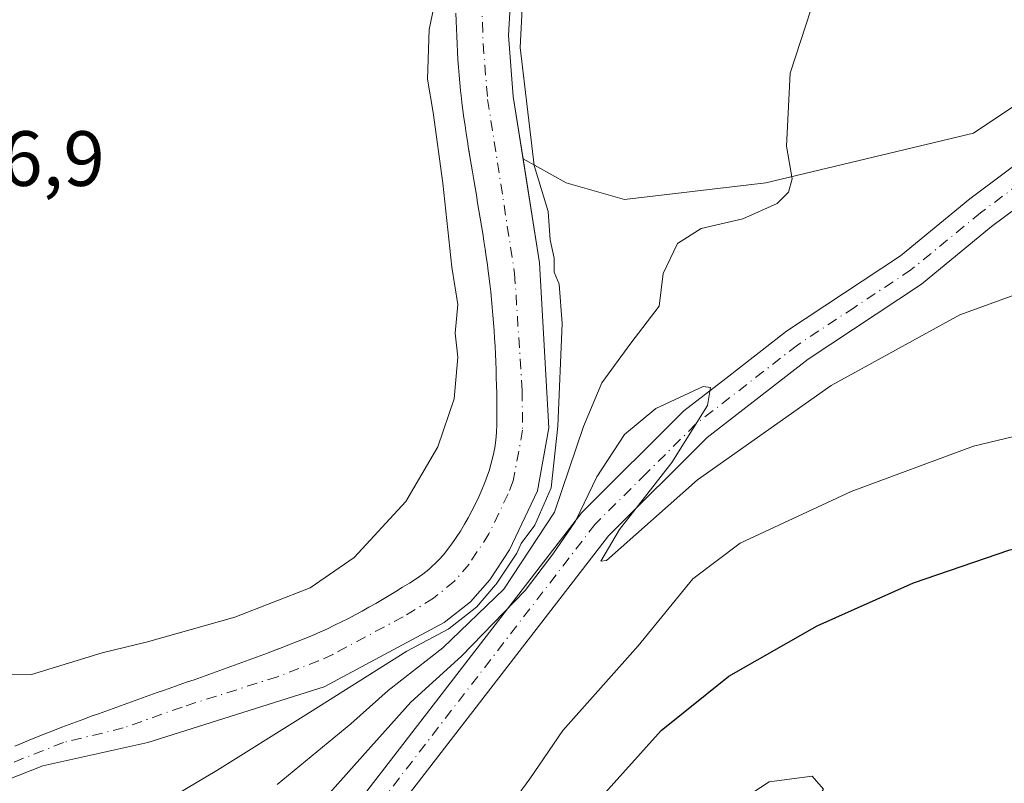
# Model space of a CAD drawing. Units: metres. Extents: x 625829 to 629319, y 4655531 to 4657906.
# Drawn here: x 626877 to 627004, y 4655618 to 4655715 of the extents above; entities that cross this region are included whole.
import ezdxf

# ---------------------------------------------------------------- set-up
doc = ezdxf.new("R2010")
doc.units = ezdxf.units.M
doc.header["$MEASUREMENT"] = 0
doc.linetypes.add('DGN Style 4', pattern=[2.638475, 1.318413, -0.659207, 0.001648, -0.659207])
for name, color, linetype, lineweight in [('Comarca CxS', 21, 'Continuous', 0), ('Comunidad Autónoma CxS', 142, 'Continuous', 0), ('Corriente natural Cxs', 4, 'Continuous', 13), ('Corriente natural eje', 4, 'DGN Style 4', 0), ('Cultivos herbáceos CxS', 92, 'Continuous', 0), ('Curva de nivel maestra', 30, 'Continuous', 30), ('Curva de nivel normal', 30, 'Continuous', 0), ('Espacio natural protegido CxS', 121, 'Continuous', 0), ('Matorral CxS', 135, 'Continuous', 0), ('Municipio CxS', 4, 'Continuous', 0), ('Pista no pavimentada Cxs', 111, 'Continuous', 0), ('Pista no pavimentada eje', 91, 'DGN Style 4', 0), ('Provincia CxS', 1, 'Continuous', 0), ('Rótulo de punto de cota en terreno', 7, 'Continuous', 0), ('Suelo desnudo CxS', 253, 'Continuous', 0)]:
    doc.layers.add(name, color=color, linetype=linetype, lineweight=lineweight)
doc.styles.add('Style-Arial', font='txt')

# ---------------------------------------------------------------- blocks, each defined once
blk = doc.blocks.new('*U12')
at = {"layer": 'Cultivos herbáceos CxS', "color": 92, "linetype": 'Continuous', "lineweight": 0}
blk.add_polyline3d([(627015.5503, 4655711.4121, 312.9386), (626999.5853, 4655700.7633, 312.3983), (626972.9788, 4655694.3747, 309.1347), (626954.8849, 4655692.2447, 306.5388), (626947.4349, 4655694.3749, 305.7521), (626941.9053, 4655697.4482, 304.2256), (626940.6501, 4655705.4601, 304.2088), (626940.0502, 4655713.2501, 304.2498), (626941.2102, 4655734.0301, 304.3895)], dxfattribs=at)
blk = doc.blocks.new('*U14')
at = {"layer": 'Cultivos herbáceos CxS', "color": 92, "linetype": 'Continuous', "lineweight": 0}
blk.add_polyline3d([(626933.3002, 4655716.1101, 305.9593), (626933.3401, 4655715.1101, 305.7985), (626933.3701, 4655714.1101, 305.6439), (626933.4001, 4655713.1701, 305.4994), (626933.4501, 4655712.1801, 305.378), (626933.4901, 4655711.1801, 305.3368), (626933.5501, 4655710.1801, 305.2888), (626933.6201, 4655709.1801, 305.2379), (626933.7001, 4655708.1901, 305.1846), (626933.7902, 4655707.1901, 305.126), (626933.8901, 4655706.1901, 305.0593), (626934.0001, 4655705.2001, 304.9904), (626934.0601, 4655704.6901, 304.9541), (626934.1901, 4655703.6901, 304.8796), (626934.3201, 4655702.7001, 304.8064), (626934.4602, 4655701.7101, 304.7788), (626934.6101, 4655700.7201, 304.7586), (626934.7601, 4655699.7301, 304.7365), (626934.9201, 4655698.7401, 304.7092), (626934.9419, 4655698.6055, 304.7053), (626935.0802, 4655697.7501, 304.68), (626935.2401, 4655696.7701, 304.6876), (626935.4102, 4655695.7801, 304.7004), (626935.5801, 4655694.7901, 304.7075), (626935.7501, 4655693.8101, 304.7081), (626935.9201, 4655692.8201, 304.7037), (626936.0801, 4655691.8401, 304.6726), (626936.2501, 4655690.8501, 304.622), (626936.4201, 4655689.8701, 304.5681), (626936.5801, 4655688.8801, 304.5161), (626936.7401, 4655687.9001, 304.4609), (626936.8901, 4655686.9101, 304.3952), (626937.0401, 4655685.9201, 304.3195), (626937.1901, 4655684.9301, 304.2429), (626937.3301, 4655683.9401, 304.1703), (626937.3901, 4655683.4401, 304.1386), (626937.5201, 4655682.4401, 304.0775), (626937.6401, 4655681.4501, 304.0515), (626937.7501, 4655680.4501, 304.0259), (626937.8501, 4655679.4601, 304.001), (626937.9501, 4655678.4601, 303.9759), (626938.0301, 4655677.4601, 303.9526), (626938.1101, 4655676.4701, 303.9391), (626938.1902, 4655675.4701, 303.9246), (626938.2501, 4655674.4701, 303.9108), (626938.3101, 4655673.4701, 303.8963), (626938.3601, 4655672.4701, 303.8823), (626938.4101, 4655671.4601, 303.8792), (626938.4401, 4655670.4601, 303.8779), (626938.4701, 4655669.4601, 303.8763), (626938.5002, 4655668.4601, 303.8744), (626938.5201, 4655667.4601, 303.8739), (626938.5301, 4655666.4601, 303.8827), (626938.5301, 4655665.4701, 303.8926), (626938.5301, 4655664.4701, 303.9026), (626938.5301, 4655663.4701, 303.9126), (626938.4901, 4655662.4501, 303.9264), (626938.4001, 4655661.4601, 303.9217), (626938.2601, 4655660.4701, 303.9233), (626938.0701, 4655659.4901, 303.9311), (626937.8301, 4655658.5101, 303.9452), (626937.5401, 4655657.5301, 303.9655), (626937.3601, 4655656.9801, 303.9824), (626937.0102, 4655656.0201, 304.0168), (626936.6301, 4655655.0901, 304.0476), (626936.2301, 4655654.1801, 304.0721), (626935.8101, 4655653.2801, 304.0894), (626935.3501, 4655652.4001, 304.0992), (626934.8801, 4655651.5201, 304.0824), (626934.3901, 4655650.6801, 304.0685), (626933.8701, 4655649.8201, 304.0531), (626933.3201, 4655648.9901, 304.0406), (626932.7602, 4655648.1701, 304.0266), (626932.3501, 4655647.6101, 304.0241), (626931.7302, 4655646.8201, 304.0242), (626931.0701, 4655646.0801, 304.0195), (626929.8301, 4655644.9001, 304.0017), (626929.0501, 4655644.2901, 303.989), (626928.2201, 4655643.7201, 303.9734), (626927.3301, 4655643.1601, 303.9538), (626926.4701, 4655642.6301, 303.946), (626925.6101, 4655642.1001, 303.9557), (626924.7502, 4655641.5801, 303.961), (626923.8901, 4655641.0701, 303.9548), (626923.0301, 4655640.5601, 303.9355), (626922.1601, 4655640.0701, 303.9181), (626921.2801, 4655639.5801, 303.9058), (626920.4101, 4655639.1001, 303.8835), (626919.5201, 4655638.6401, 303.8564), (626918.6301, 4655638.1901, 303.8209), (626917.7401, 4655637.7501, 303.7774), (626916.8401, 4655637.3201, 303.7837), (626915.9301, 4655636.9101, 303.8201), (626915.0101, 4655636.5101, 303.844), (626914.0901, 4655636.1201, 303.8548), (626912.8901, 4655635.6501, 303.856), (626911.9601, 4655635.2801, 303.8213), (626911.0201, 4655634.9201, 303.7687), (626910.4672, 4655634.7061, 303.7341), (626910.0901, 4655634.5601, 303.7091), (626909.1501, 4655634.2001, 303.6435), (626908.2201, 4655633.8501, 303.574), (626907.2801, 4655633.5001, 303.5191), (626906.3401, 4655633.1601, 303.5381), (626905.4001, 4655632.8101, 303.5638), (626904.4602, 4655632.4701, 303.6043), (626903.5201, 4655632.1301, 303.6653), (626902.5701, 4655631.7901, 303.7098), (626901.6301, 4655631.4601, 303.7241), (626900.6901, 4655631.1201, 303.7304), (626899.7501, 4655630.7901, 303.735), (626898.8001, 4655630.4601, 303.7366), (626897.8601, 4655630.1201, 303.7307), (626896.9201, 4655629.7901, 303.7228), (626895.9701, 4655629.4601, 303.7138), (626895.0302, 4655629.1301, 303.7029), (626894.0901, 4655628.8001, 303.6911), (626893.1401, 4655628.4601, 303.6764), (626892.2002, 4655628.1301, 303.6515), (626891.2601, 4655627.7901, 303.6), (626890.3202, 4655627.4601, 303.5549), (626889.3801, 4655627.1201, 303.5347), (626888.4402, 4655626.7801, 303.5085), (626887.5001, 4655626.4401, 303.4765), (626886.5601, 4655626.1001, 303.492), (626885.6302, 4655625.7501, 303.4934), (626884.6901, 4655625.4001, 303.4844), (626883.7502, 4655625.0501, 303.4641), (626882.8201, 4655624.7001, 303.4318), (626881.8901, 4655624.3401, 303.4069), (626880.9601, 4655623.9801, 303.3825), (626879.5701, 4655623.4301, 303.3227), (626878.6401, 4655623.0501, 303.2654), (626877.7201, 4655622.6701, 303.1963), (626876.8002, 4655622.2801, 303.209)], dxfattribs=at)
blk = doc.blocks.new('*U15')
at = {"layer": 'Suelo desnudo CxS', "color": 253, "linetype": 'Continuous', "lineweight": 0}
for points in [[(626941.2102, 4655734.0301, 304.3895), (626940.0502, 4655713.2501, 304.2498), (626940.6501, 4655705.4601, 304.2088), (626941.9053, 4655697.4482, 304.2256), (626943.9902, 4655684.1401, 304.1278), (626945.1901, 4655663.0401, 304.4057), (626943.7302, 4655654.9501, 304.5272), (626940.1802, 4655647.4201, 304.3912), (626937.6301, 4655643.5801, 304.0643), (626935.1601, 4655640.7401, 305.0917), (626931.8101, 4655638.1301, 304.0215), (626916.4001, 4655629.8801, 303.5058), (626893.8501, 4655622.7701, 302.8299), (626880.3901, 4655619.7601, 302.8111), (626875.4901, 4655617.8301, 302.6471)], [(626876.8002, 4655622.2801, 303.209), (626877.7201, 4655622.6701, 303.1963), (626878.6401, 4655623.0501, 303.2654), (626879.5701, 4655623.4301, 303.3227), (626880.9601, 4655623.9801, 303.3825), (626881.8901, 4655624.3401, 303.4069), (626882.8201, 4655624.7001, 303.4318), (626883.7502, 4655625.0501, 303.4641), (626884.6901, 4655625.4001, 303.4844), (626885.6302, 4655625.7501, 303.4934), (626886.5601, 4655626.1001, 303.492), (626887.5001, 4655626.4401, 303.4765), (626888.4402, 4655626.7801, 303.5085), (626889.3801, 4655627.1201, 303.5347), (626890.3202, 4655627.4601, 303.5549), (626891.2601, 4655627.7901, 303.6), (626892.2002, 4655628.1301, 303.6515), (626893.1401, 4655628.4601, 303.6764), (626894.0901, 4655628.8001, 303.6911), (626895.0302, 4655629.1301, 303.7029), (626895.9701, 4655629.4601, 303.7138), (626896.9201, 4655629.7901, 303.7228), (626897.8601, 4655630.1201, 303.7307), (626898.8001, 4655630.4601, 303.7366), (626899.7501, 4655630.7901, 303.735), (626900.6901, 4655631.1201, 303.7304), (626901.6301, 4655631.4601, 303.7241), (626902.5701, 4655631.7901, 303.7098), (626903.5201, 4655632.1301, 303.6653), (626904.4602, 4655632.4701, 303.6043), (626905.4001, 4655632.8101, 303.5638), (626906.3401, 4655633.1601, 303.5381), (626907.2801, 4655633.5001, 303.5191), (626908.2201, 4655633.8501, 303.574), (626909.1501, 4655634.2001, 303.6435), (626910.0901, 4655634.5601, 303.7091), (626910.4672, 4655634.7061, 303.7341), (626911.0201, 4655634.9201, 303.7687), (626911.9601, 4655635.2801, 303.8213), (626912.8901, 4655635.6501, 303.856), (626914.0901, 4655636.1201, 303.8548), (626915.0101, 4655636.5101, 303.844), (626915.9301, 4655636.9101, 303.8201), (626916.8401, 4655637.3201, 303.7837), (626917.7401, 4655637.7501, 303.7774), (626918.6301, 4655638.1901, 303.8209), (626919.5201, 4655638.6401, 303.8564), (626920.4101, 4655639.1001, 303.8835), (626921.2801, 4655639.5801, 303.9058), (626922.1601, 4655640.0701, 303.9181), (626923.0301, 4655640.5601, 303.9355), (626923.8901, 4655641.0701, 303.9548), (626924.7502, 4655641.5801, 303.961), (626925.6101, 4655642.1001, 303.9557), (626926.4701, 4655642.6301, 303.946), (626927.3301, 4655643.1601, 303.9538), (626928.2201, 4655643.7201, 303.9734), (626929.0501, 4655644.2901, 303.989), (626929.8301, 4655644.9001, 304.0017), (626931.0701, 4655646.0801, 304.0195), (626931.7302, 4655646.8201, 304.0242), (626932.3501, 4655647.6101, 304.0241), (626932.7602, 4655648.1701, 304.0266), (626933.3201, 4655648.9901, 304.0406), (626933.8701, 4655649.8201, 304.0531), (626934.3901, 4655650.6801, 304.0685), (626934.8801, 4655651.5201, 304.0824), (626935.3501, 4655652.4001, 304.0992), (626935.8101, 4655653.2801, 304.0894), (626936.2301, 4655654.1801, 304.0721), (626936.6301, 4655655.0901, 304.0476), (626937.0102, 4655656.0201, 304.0168), (626937.3601, 4655656.9801, 303.9824), (626937.5401, 4655657.5301, 303.9655), (626937.8301, 4655658.5101, 303.9452), (626938.0701, 4655659.4901, 303.9311), (626938.2601, 4655660.4701, 303.9233), (626938.4001, 4655661.4601, 303.9217), (626938.4901, 4655662.4501, 303.9264), (626938.5301, 4655663.4701, 303.9126), (626938.5301, 4655664.4701, 303.9026), (626938.5301, 4655665.4701, 303.8926), (626938.5301, 4655666.4601, 303.8827), (626938.5201, 4655667.4601, 303.8739), (626938.5002, 4655668.4601, 303.8744), (626938.4701, 4655669.4601, 303.8763), (626938.4401, 4655670.4601, 303.8779), (626938.4101, 4655671.4601, 303.8792), (626938.3601, 4655672.4701, 303.8823), (626938.3101, 4655673.4701, 303.8963), (626938.2501, 4655674.4701, 303.9108), (626938.1902, 4655675.4701, 303.9246), (626938.1101, 4655676.4701, 303.9391), (626938.0301, 4655677.4601, 303.9526), (626937.9501, 4655678.4601, 303.9759), (626937.8501, 4655679.4601, 304.001), (626937.7501, 4655680.4501, 304.0259), (626937.6401, 4655681.4501, 304.0515), (626937.5201, 4655682.4401, 304.0775), (626937.3901, 4655683.4401, 304.1386), (626937.3301, 4655683.9401, 304.1703), (626937.1901, 4655684.9301, 304.2429), (626937.0401, 4655685.9201, 304.3195), (626936.8901, 4655686.9101, 304.3952), (626936.7401, 4655687.9001, 304.4609), (626936.5801, 4655688.8801, 304.5161), (626936.4201, 4655689.8701, 304.5681), (626936.2501, 4655690.8501, 304.622), (626936.0801, 4655691.8401, 304.6726), (626935.9201, 4655692.8201, 304.7037), (626935.7501, 4655693.8101, 304.7081), (626935.5801, 4655694.7901, 304.7075), (626935.4102, 4655695.7801, 304.7004), (626935.2401, 4655696.7701, 304.6876), (626935.0802, 4655697.7501, 304.68), (626934.9419, 4655698.6055, 304.7053), (626934.9201, 4655698.7401, 304.7092), (626934.7601, 4655699.7301, 304.7365), (626934.6101, 4655700.7201, 304.7586), (626934.4602, 4655701.7101, 304.7788), (626934.3201, 4655702.7001, 304.8064), (626934.1901, 4655703.6901, 304.8796), (626934.0601, 4655704.6901, 304.9541), (626934.0001, 4655705.2001, 304.9904), (626933.8901, 4655706.1901, 305.0593), (626933.7902, 4655707.1901, 305.126), (626933.7001, 4655708.1901, 305.1846), (626933.6201, 4655709.1801, 305.2379), (626933.5501, 4655710.1801, 305.2888), (626933.4901, 4655711.1801, 305.3368), (626933.4501, 4655712.1801, 305.378), (626933.4001, 4655713.1701, 305.4994), (626933.3701, 4655714.1101, 305.6439), (626933.3401, 4655715.1101, 305.7985), (626933.3002, 4655716.1101, 305.9593)]]:
    blk.add_polyline3d(points, dxfattribs=at)

msp = doc.modelspace()

# ---------------------------------------------------------------- linework, layer by layer
at = {"layer": 'Comarca CxS', "color": 21, "linetype": 'Continuous', "lineweight": 0}
msp.add_3dface([(629318.67, 4655592.64), (625870, 4655530.59), (625828.87, 4657843.67), (629276.39, 4657905.73)], dxfattribs=at)
at = {"layer": 'Comunidad Autónoma CxS', "color": 142, "linetype": 'Continuous', "lineweight": 0}
msp.add_3dface([(629318.67, 4655592.64), (625870, 4655530.59), (625828.87, 4657843.67), (629276.39, 4657905.73)], dxfattribs=at)
at = {"layer": 'Corriente natural Cxs', "color": 4, "linetype": 'Continuous', "lineweight": 13}
for points in [[(626941.2101, 4655734.0301, 304.3896), (626940.0501, 4655713.2501, 304.2498), (626940.6501, 4655705.4601, 304.2088), (626943.9901, 4655684.1401, 304.1277), (626945.1901, 4655663.0401, 304.4057), (626943.7301, 4655654.9501, 304.5271), (626940.1801, 4655647.4201, 304.3911), (626937.6301, 4655643.5801, 304.0643), (626935.1601, 4655640.7401, 305.0917), (626931.8101, 4655638.1301, 304.0215), (626916.4001, 4655629.8801, 303.5058), (626893.8501, 4655622.7701, 302.8299), (626880.3901, 4655619.7601, 302.8111), (626875.4901, 4655617.8301, 302.6471)], [(626941.2101, 4655734.0301, 304.3896), (626940.0501, 4655713.2501, 304.2498), (626940.6501, 4655705.4601, 304.2088), (626943.9901, 4655684.1401, 304.1277), (626945.1901, 4655663.0401, 304.4057), (626943.7301, 4655654.9501, 304.5271), (626940.1801, 4655647.4201, 304.3911), (626937.6301, 4655643.5801, 304.0643), (626935.1601, 4655640.7401, 305.0917), (626931.8101, 4655638.1301, 304.0215), (626916.4001, 4655629.8801, 303.5058), (626893.8501, 4655622.7701, 302.8299), (626880.3901, 4655619.7601, 302.8111), (626875.4901, 4655617.8301, 302.6471)], [(626876.8001, 4655622.2801, 303.209), (626877.7201, 4655622.6701, 303.1963), (626878.6401, 4655623.0501, 303.2654), (626879.5701, 4655623.4301, 303.3227), (626880.9601, 4655623.9801, 303.3825), (626881.8901, 4655624.3401, 303.4069), (626882.8201, 4655624.7001, 303.4318), (626883.7501, 4655625.0501, 303.4641), (626884.6901, 4655625.4001, 303.4844), (626885.6301, 4655625.7501, 303.4934), (626886.5601, 4655626.1001, 303.492), (626887.5001, 4655626.4401, 303.4765), (626888.4401, 4655626.7801, 303.5085), (626889.3801, 4655627.1201, 303.5347), (626890.3201, 4655627.4601, 303.5549), (626891.2601, 4655627.7901, 303.6), (626892.2001, 4655628.1301, 303.6515), (626893.1401, 4655628.4601, 303.6764), (626894.0901, 4655628.8001, 303.6911), (626895.0301, 4655629.1301, 303.7029), (626895.9701, 4655629.4601, 303.7138), (626896.9201, 4655629.7901, 303.7228), (626897.8601, 4655630.1201, 303.7307), (626898.8001, 4655630.4601, 303.7366), (626899.7501, 4655630.7901, 303.735), (626900.6901, 4655631.1201, 303.7304), (626901.6301, 4655631.4601, 303.7241), (626902.5701, 4655631.7901, 303.7098), (626903.5201, 4655632.1301, 303.6653), (626904.4601, 4655632.4701, 303.6043), (626905.4001, 4655632.8101, 303.5638), (626906.3401, 4655633.1601, 303.5381), (626907.2801, 4655633.5001, 303.5191), (626908.2201, 4655633.8501, 303.574), (626909.1501, 4655634.2001, 303.6435), (626910.0901, 4655634.5601, 303.7091), (626911.0201, 4655634.9201, 303.7687), (626911.9601, 4655635.2801, 303.8213), (626912.8901, 4655635.6501, 303.856), (626914.0901, 4655636.1201, 303.8548), (626915.0101, 4655636.5101, 303.844), (626915.9301, 4655636.9101, 303.8201), (626916.8401, 4655637.3201, 303.7837), (626917.7401, 4655637.7501, 303.7774), (626918.6301, 4655638.1901, 303.8209), (626919.5201, 4655638.6401, 303.8564), (626920.4101, 4655639.1001, 303.8835), (626921.2801, 4655639.5801, 303.9058), (626922.1601, 4655640.0701, 303.9181), (626923.0301, 4655640.5601, 303.9355), (626923.8901, 4655641.0701, 303.9548), (626924.7501, 4655641.5801, 303.961), (626925.6101, 4655642.1001, 303.9557), (626926.4701, 4655642.6301, 303.946), (626927.3301, 4655643.1601, 303.9538), (626928.2201, 4655643.7201, 303.9734), (626929.0501, 4655644.2901, 303.989), (626929.8301, 4655644.9001, 304.0017), (626931.0701, 4655646.0801, 304.0195), (626931.7301, 4655646.8201, 304.0242), (626932.3501, 4655647.6101, 304.0241), (626932.7601, 4655648.1701, 304.0267), (626933.3201, 4655648.9901, 304.0406), (626933.8701, 4655649.8201, 304.0531), (626934.3901, 4655650.6801, 304.0685), (626934.8801, 4655651.5201, 304.0824), (626935.3501, 4655652.4001, 304.0992), (626935.8101, 4655653.2801, 304.0894), (626936.2301, 4655654.1801, 304.0721), (626936.6301, 4655655.0901, 304.0476), (626937.0101, 4655656.0201, 304.0168), (626937.3601, 4655656.9801, 303.9824), (626937.5401, 4655657.5301, 303.9655), (626937.8301, 4655658.5101, 303.9452), (626938.0701, 4655659.4901, 303.9311), (626938.2601, 4655660.4701, 303.9233), (626938.4001, 4655661.4601, 303.9217), (626938.4901, 4655662.4501, 303.9264), (626938.5301, 4655663.4701, 303.9126), (626938.5301, 4655664.4701, 303.9026), (626938.5301, 4655665.4701, 303.8926), (626938.5301, 4655666.4601, 303.8827), (626938.5201, 4655667.4601, 303.8739), (626938.5001, 4655668.4601, 303.8745), (626938.4701, 4655669.4601, 303.8763), (626938.4401, 4655670.4601, 303.8779), (626938.4101, 4655671.4601, 303.8792), (626938.3601, 4655672.4701, 303.8823), (626938.3101, 4655673.4701, 303.8963), (626938.2501, 4655674.4701, 303.9108), (626938.1901, 4655675.4701, 303.9246), (626938.1101, 4655676.4701, 303.9391), (626938.0301, 4655677.4601, 303.9526), (626937.9501, 4655678.4601, 303.9759), (626937.8501, 4655679.4601, 304.001), (626937.7501, 4655680.4501, 304.0259), (626937.6401, 4655681.4501, 304.0515), (626937.5201, 4655682.4401, 304.0775), (626937.3901, 4655683.4401, 304.1386), (626937.3301, 4655683.9401, 304.1703), (626937.1901, 4655684.9301, 304.2429), (626937.0401, 4655685.9201, 304.3195), (626936.8901, 4655686.9101, 304.3952), (626936.7401, 4655687.9001, 304.4609), (626936.5801, 4655688.8801, 304.5161), (626936.4201, 4655689.8701, 304.5681), (626936.2501, 4655690.8501, 304.622), (626936.0801, 4655691.8401, 304.6726), (626935.9201, 4655692.8201, 304.7037), (626935.7501, 4655693.8101, 304.7081), (626935.5801, 4655694.7901, 304.7075), (626935.4101, 4655695.7801, 304.7004), (626935.2401, 4655696.7701, 304.6876), (626935.0801, 4655697.7501, 304.68), (626934.9201, 4655698.7401, 304.7092), (626934.7601, 4655699.7301, 304.7365), (626934.6101, 4655700.7201, 304.7586), (626934.4601, 4655701.7101, 304.7788), (626934.3201, 4655702.7001, 304.8064), (626934.1901, 4655703.6901, 304.8796), (626934.0601, 4655704.6901, 304.9541), (626934.0001, 4655705.2001, 304.9904), (626933.8901, 4655706.1901, 305.0593), (626933.7901, 4655707.1901, 305.126), (626933.7001, 4655708.1901, 305.1846), (626933.6201, 4655709.1801, 305.2379), (626933.5501, 4655710.1801, 305.2888), (626933.4901, 4655711.1801, 305.3368), (626933.4501, 4655712.1801, 305.378), (626933.4001, 4655713.1701, 305.4994), (626933.3701, 4655714.1101, 305.6439), (626933.3401, 4655715.1101, 305.7985), (626933.3001, 4655716.1101, 305.9593)], [(626876.8001, 4655622.2801, 303.209), (626877.7201, 4655622.6701, 303.1963), (626878.6401, 4655623.0501, 303.2654), (626879.5701, 4655623.4301, 303.3227), (626880.9601, 4655623.9801, 303.3825), (626881.8901, 4655624.3401, 303.4069), (626882.8201, 4655624.7001, 303.4318), (626883.7501, 4655625.0501, 303.4641), (626884.6901, 4655625.4001, 303.4844), (626885.6301, 4655625.7501, 303.4934), (626886.5601, 4655626.1001, 303.492), (626887.5001, 4655626.4401, 303.4765), (626888.4401, 4655626.7801, 303.5085), (626889.3801, 4655627.1201, 303.5347), (626890.3201, 4655627.4601, 303.5549), (626891.2601, 4655627.7901, 303.6), (626892.2001, 4655628.1301, 303.6515), (626893.1401, 4655628.4601, 303.6764), (626894.0901, 4655628.8001, 303.6911), (626895.0301, 4655629.1301, 303.7029), (626895.9701, 4655629.4601, 303.7138), (626896.9201, 4655629.7901, 303.7228), (626897.8601, 4655630.1201, 303.7307), (626898.8001, 4655630.4601, 303.7366), (626899.7501, 4655630.7901, 303.735), (626900.6901, 4655631.1201, 303.7304), (626901.6301, 4655631.4601, 303.7241), (626902.5701, 4655631.7901, 303.7098), (626903.5201, 4655632.1301, 303.6653), (626904.4601, 4655632.4701, 303.6043), (626905.4001, 4655632.8101, 303.5638), (626906.3401, 4655633.1601, 303.5381), (626907.2801, 4655633.5001, 303.5191), (626908.2201, 4655633.8501, 303.574), (626909.1501, 4655634.2001, 303.6435), (626910.0901, 4655634.5601, 303.7091), (626911.0201, 4655634.9201, 303.7687), (626911.9601, 4655635.2801, 303.8213), (626912.8901, 4655635.6501, 303.856), (626914.0901, 4655636.1201, 303.8548), (626915.0101, 4655636.5101, 303.844), (626915.9301, 4655636.9101, 303.8201), (626916.8401, 4655637.3201, 303.7837), (626917.7401, 4655637.7501, 303.7774), (626918.6301, 4655638.1901, 303.8209), (626919.5201, 4655638.6401, 303.8564), (626920.4101, 4655639.1001, 303.8835), (626921.2801, 4655639.5801, 303.9058), (626922.1601, 4655640.0701, 303.9181), (626923.0301, 4655640.5601, 303.9355), (626923.8901, 4655641.0701, 303.9548), (626924.7501, 4655641.5801, 303.961), (626925.6101, 4655642.1001, 303.9557), (626926.4701, 4655642.6301, 303.946), (626927.3301, 4655643.1601, 303.9538), (626928.2201, 4655643.7201, 303.9734), (626929.0501, 4655644.2901, 303.989), (626929.8301, 4655644.9001, 304.0017), (626931.0701, 4655646.0801, 304.0195), (626931.7301, 4655646.8201, 304.0242), (626932.3501, 4655647.6101, 304.0241), (626932.7601, 4655648.1701, 304.0267), (626933.3201, 4655648.9901, 304.0406), (626933.8701, 4655649.8201, 304.0531), (626934.3901, 4655650.6801, 304.0685), (626934.8801, 4655651.5201, 304.0824), (626935.3501, 4655652.4001, 304.0992), (626935.8101, 4655653.2801, 304.0894), (626936.2301, 4655654.1801, 304.0721), (626936.6301, 4655655.0901, 304.0476), (626937.0101, 4655656.0201, 304.0168), (626937.3601, 4655656.9801, 303.9824), (626937.5401, 4655657.5301, 303.9655), (626937.8301, 4655658.5101, 303.9452), (626938.0701, 4655659.4901, 303.9311), (626938.2601, 4655660.4701, 303.9233), (626938.4001, 4655661.4601, 303.9217), (626938.4901, 4655662.4501, 303.9264), (626938.5301, 4655663.4701, 303.9126), (626938.5301, 4655664.4701, 303.9026), (626938.5301, 4655665.4701, 303.8926), (626938.5301, 4655666.4601, 303.8827), (626938.5201, 4655667.4601, 303.8739), (626938.5001, 4655668.4601, 303.8745), (626938.4701, 4655669.4601, 303.8763), (626938.4401, 4655670.4601, 303.8779), (626938.4101, 4655671.4601, 303.8792), (626938.3601, 4655672.4701, 303.8823), (626938.3101, 4655673.4701, 303.8963), (626938.2501, 4655674.4701, 303.9108), (626938.1901, 4655675.4701, 303.9246), (626938.1101, 4655676.4701, 303.9391), (626938.0301, 4655677.4601, 303.9526), (626937.9501, 4655678.4601, 303.9759), (626937.8501, 4655679.4601, 304.001), (626937.7501, 4655680.4501, 304.0259), (626937.6401, 4655681.4501, 304.0515), (626937.5201, 4655682.4401, 304.0775), (626937.3901, 4655683.4401, 304.1386), (626937.3301, 4655683.9401, 304.1703), (626937.1901, 4655684.9301, 304.2429), (626937.0401, 4655685.9201, 304.3195), (626936.8901, 4655686.9101, 304.3952), (626936.7401, 4655687.9001, 304.4609), (626936.5801, 4655688.8801, 304.5161), (626936.4201, 4655689.8701, 304.5681), (626936.2501, 4655690.8501, 304.622), (626936.0801, 4655691.8401, 304.6726), (626935.9201, 4655692.8201, 304.7037), (626935.7501, 4655693.8101, 304.7081), (626935.5801, 4655694.7901, 304.7075), (626935.4101, 4655695.7801, 304.7004), (626935.2401, 4655696.7701, 304.6876), (626935.0801, 4655697.7501, 304.68), (626934.9201, 4655698.7401, 304.7092), (626934.7601, 4655699.7301, 304.7365), (626934.6101, 4655700.7201, 304.7586), (626934.4601, 4655701.7101, 304.7788), (626934.3201, 4655702.7001, 304.8064), (626934.1901, 4655703.6901, 304.8796), (626934.0601, 4655704.6901, 304.9541), (626934.0001, 4655705.2001, 304.9904), (626933.8901, 4655706.1901, 305.0593), (626933.7901, 4655707.1901, 305.126), (626933.7001, 4655708.1901, 305.1846), (626933.6201, 4655709.1801, 305.2379), (626933.5501, 4655710.1801, 305.2888), (626933.4901, 4655711.1801, 305.3368), (626933.4501, 4655712.1801, 305.378), (626933.4001, 4655713.1701, 305.4994), (626933.3701, 4655714.1101, 305.6439), (626933.3401, 4655715.1101, 305.7985), (626933.3001, 4655716.1101, 305.9593)]]:
    msp.add_polyline3d(points, dxfattribs=at)
at = {"layer": 'Corriente natural eje', "color": 4, "linetype": 'DGN Style 4', "lineweight": 0}
msp.add_polyline3d([(626936.6201, 4655717.7001, 304.5036), (626936.7701, 4655712.2101, 304.1492), (626937.3601, 4655705.0701, 303.863), (626940.8201, 4655682.7901, 303.8631), (626941.7701, 4655667.7501, 303.4737), (626941.8401, 4655662.7401, 303.5094), (626940.6401, 4655656.2401, 303.614), (626939.9801, 4655654.5601, 303.7055), (626937.5301, 4655649.4701, 303.5835), (626934.9901, 4655645.5901, 303.7186), (626933.1101, 4655643.4101, 303.5811), (626930.4301, 4655641.2101, 303.6468), (626926.5501, 4655638.8501, 303.4306), (626917.5201, 4655634.0301, 303.2101), (626915.7101, 4655633.1901, 303.1486), (626910.4301, 4655631.1701, 303.0803), (626898.2101, 4655627.2801, 303.031), (626890.6701, 4655624.6101, 303.0763), (626883.0101, 4655622.7501, 302.8951), (626875.1008, 4655619.6135, 302.9529)], dxfattribs=at)
at = {"layer": 'Cultivos herbáceos CxS', "color": 92, "linetype": 'Continuous', "lineweight": 0}
for points in [[(627017.0201, 4655772.5201, 305.3099), (626989.3595, 4655777.1196, 305.2039), (626986.5901, 4655777.5801, 305.0809), (626977.3102, 4655778.4201, 304.9636), (626973.9801, 4655777.7701, 304.8231), (626971.1401, 4655776.5501, 304.978), (626968.8401, 4655774.9001, 305.0085), (626967.2501, 4655772.6101, 304.629), (626966.4401, 4655770.3201, 304.9439), (626965.5301, 4655767.7601, 305.1137), (626963.3401, 4655764.6201, 304.9721), (626960.7401, 4655762.4001, 304.7686), (626954.7301, 4655759.9801, 304.6933), (626951.0101, 4655757.3901, 304.5647), (626946.6902, 4655752.6401, 304.5587), (626943.5601, 4655747.1301, 304.4695), (626941.4401, 4655738.1201, 304.3841), (626941.2102, 4655734.0301, 304.3895), (626940.0502, 4655713.2501, 304.2498), (626940.6501, 4655705.4601, 304.2088), (626941.9053, 4655697.4482, 304.2256)], [(626933.3002, 4655716.1101, 305.9593), (626933.3401, 4655715.1101, 305.7985), (626933.3701, 4655714.1101, 305.6439), (626933.4001, 4655713.1701, 305.4994), (626933.4501, 4655712.1801, 305.378), (626933.4901, 4655711.1801, 305.3368), (626933.5501, 4655710.1801, 305.2888), (626933.6201, 4655709.1801, 305.2379), (626933.7001, 4655708.1901, 305.1846), (626933.7902, 4655707.1901, 305.126), (626933.8901, 4655706.1901, 305.0593), (626934.0001, 4655705.2001, 304.9904), (626934.0601, 4655704.6901, 304.9541), (626934.1901, 4655703.6901, 304.8796), (626934.3201, 4655702.7001, 304.8064), (626934.4602, 4655701.7101, 304.7788), (626934.6101, 4655700.7201, 304.7586), (626934.7601, 4655699.7301, 304.7365), (626934.9201, 4655698.7401, 304.7092), (626934.9419, 4655698.6055, 304.7053), (626935.0802, 4655697.7501, 304.68), (626935.2401, 4655696.7701, 304.6876), (626935.4102, 4655695.7801, 304.7004), (626935.5801, 4655694.7901, 304.7075), (626935.7501, 4655693.8101, 304.7081), (626935.9201, 4655692.8201, 304.7037), (626936.0801, 4655691.8401, 304.6726), (626936.2501, 4655690.8501, 304.622), (626936.4201, 4655689.8701, 304.5681), (626936.5801, 4655688.8801, 304.5161), (626936.7401, 4655687.9001, 304.4609), (626936.8901, 4655686.9101, 304.3952), (626937.0401, 4655685.9201, 304.3195), (626937.1901, 4655684.9301, 304.2429), (626937.3301, 4655683.9401, 304.1703), (626937.3901, 4655683.4401, 304.1386), (626937.5201, 4655682.4401, 304.0775), (626937.6401, 4655681.4501, 304.0515), (626937.7501, 4655680.4501, 304.0259), (626937.8501, 4655679.4601, 304.001), (626937.9501, 4655678.4601, 303.9759), (626938.0301, 4655677.4601, 303.9526), (626938.1101, 4655676.4701, 303.9391), (626938.1902, 4655675.4701, 303.9246), (626938.2501, 4655674.4701, 303.9108), (626938.3101, 4655673.4701, 303.8963), (626938.3601, 4655672.4701, 303.8823), (626938.4101, 4655671.4601, 303.8792), (626938.4401, 4655670.4601, 303.8779), (626938.4701, 4655669.4601, 303.8763), (626938.5002, 4655668.4601, 303.8744), (626938.5201, 4655667.4601, 303.8739), (626938.5301, 4655666.4601, 303.8827), (626938.5301, 4655665.4701, 303.8926), (626938.5301, 4655664.4701, 303.9026), (626938.5301, 4655663.4701, 303.9126), (626938.4901, 4655662.4501, 303.9264), (626938.4001, 4655661.4601, 303.9217), (626938.2601, 4655660.4701, 303.9233), (626938.0701, 4655659.4901, 303.9311), (626937.8301, 4655658.5101, 303.9452), (626937.5401, 4655657.5301, 303.9655), (626937.3601, 4655656.9801, 303.9824), (626937.0102, 4655656.0201, 304.0168), (626936.6301, 4655655.0901, 304.0476), (626936.2301, 4655654.1801, 304.0721), (626935.8101, 4655653.2801, 304.0894), (626935.3501, 4655652.4001, 304.0992), (626934.8801, 4655651.5201, 304.0824), (626934.3901, 4655650.6801, 304.0685), (626933.8701, 4655649.8201, 304.0531), (626933.3201, 4655648.9901, 304.0406), (626932.7602, 4655648.1701, 304.0266), (626932.3501, 4655647.6101, 304.0241), (626931.7302, 4655646.8201, 304.0242), (626931.0701, 4655646.0801, 304.0195), (626929.8301, 4655644.9001, 304.0017), (626929.0501, 4655644.2901, 303.989), (626928.2201, 4655643.7201, 303.9734), (626927.3301, 4655643.1601, 303.9538), (626926.4701, 4655642.6301, 303.946), (626925.6101, 4655642.1001, 303.9557), (626924.7502, 4655641.5801, 303.961), (626923.8901, 4655641.0701, 303.9548), (626923.0301, 4655640.5601, 303.9355), (626922.1601, 4655640.0701, 303.9181), (626921.2801, 4655639.5801, 303.9058), (626920.4101, 4655639.1001, 303.8835), (626919.5201, 4655638.6401, 303.8564), (626918.6301, 4655638.1901, 303.8209), (626917.7401, 4655637.7501, 303.7774), (626916.8401, 4655637.3201, 303.7837), (626915.9301, 4655636.9101, 303.8201), (626915.0101, 4655636.5101, 303.844), (626914.0901, 4655636.1201, 303.8548), (626912.8901, 4655635.6501, 303.856), (626911.9601, 4655635.2801, 303.8213), (626911.0201, 4655634.9201, 303.7687), (626910.4672, 4655634.7061, 303.7341), (626910.0901, 4655634.5601, 303.7091), (626909.1501, 4655634.2001, 303.6435), (626908.2201, 4655633.8501, 303.574), (626907.2801, 4655633.5001, 303.5191), (626906.3401, 4655633.1601, 303.5381), (626905.4001, 4655632.8101, 303.5638), (626904.4602, 4655632.4701, 303.6043), (626903.5201, 4655632.1301, 303.6653), (626902.5701, 4655631.7901, 303.7098), (626901.6301, 4655631.4601, 303.7241), (626900.6901, 4655631.1201, 303.7304), (626899.7501, 4655630.7901, 303.735), (626898.8001, 4655630.4601, 303.7366), (626897.8601, 4655630.1201, 303.7307), (626896.9201, 4655629.7901, 303.7228), (626895.9701, 4655629.4601, 303.7138), (626895.0302, 4655629.1301, 303.7029), (626894.0901, 4655628.8001, 303.6911), (626893.1401, 4655628.4601, 303.6764), (626892.2002, 4655628.1301, 303.6515), (626891.2601, 4655627.7901, 303.6), (626890.3202, 4655627.4601, 303.5549), (626889.3801, 4655627.1201, 303.5347), (626888.4402, 4655626.7801, 303.5085), (626887.5001, 4655626.4401, 303.4765), (626886.5601, 4655626.1001, 303.492), (626885.6302, 4655625.7501, 303.4934), (626884.6901, 4655625.4001, 303.4844), (626883.7502, 4655625.0501, 303.4641), (626882.8201, 4655624.7001, 303.4318), (626881.8901, 4655624.3401, 303.4069), (626880.9601, 4655623.9801, 303.3825), (626879.5701, 4655623.4301, 303.3227), (626878.6401, 4655623.0501, 303.2654), (626877.7201, 4655622.6701, 303.1963), (626876.8002, 4655622.2801, 303.209)], [(626941.9053, 4655697.4482, 304.2256), (626947.4349, 4655694.3749, 305.7521), (626954.8849, 4655692.2447, 306.5388), (626972.9788, 4655694.3747, 309.1347), (626999.5853, 4655700.7633, 312.3983), (627015.5503, 4655711.4121, 312.9386), (627023.0001, 4655713.5419, 313.7128), (627023.7447, 4655711.5547, 313.8568), (627026.1931, 4655705.0233, 314.118), (627019.8069, 4655691.1803, 314.6651), (627025.1289, 4655678.4017, 315.5584), (627045.3509, 4655654.9751, 317.3845), (627058.1227, 4655635.8085, 318.6172), (627061.3153, 4655612.3817, 320.5196), (627068.7657, 4655602.7979, 321.8985), (627083.6655, 4655598.5391, 322.5027), (627090.0511, 4655583.6309, 324.4749), (627096.4371, 4655572.9823, 325.5414), (627106.0159, 4655575.1123, 325.1691)]]:
    msp.add_polyline3d(points, dxfattribs=at)
at = {"layer": 'Curva de nivel maestra', "color": 30, "linetype": 'Continuous', "lineweight": 30, "elevation": 325, "flags": 128}
msp.add_lwpolyline([(626952.03, 4655615.8601), (626959.6, 4655624.2801), (626968.26, 4655631.2601), (626979.59, 4655637.6701), (626991.92, 4655643.2001), (627004.26, 4655647.4301), (627011.26, 4655648.8001), (627016.1, 4655648.2701), (627022.28, 4655645.4401), (627027.38, 4655640.2101), (627030.82, 4655632.3301), (627031.98, 4655624.1401), (627030.7, 4655617.5401), (627026.2, 4655607.7601)], dxfattribs=at)
at = {"layer": 'Curva de nivel normal', "color": 30, "linetype": 'Continuous', "lineweight": 0, "flags": 128}
for points, elevation in [([(626885.54, 4655609.0101), (626902.68, 4655619.1601), (626913.73, 4655626.0901), (626927.0132, 4655634.4278), (626932.283, 4655637.2491), (626932.361, 4655637.2956), (626932.4247, 4655637.3414), (626935.7747, 4655639.9514), (626935.8475, 4655640.0139), (626935.9139, 4655640.0831), (626938.3846, 4655642.924), (626938.4391, 4655642.9924), (626938.4632, 4655643.027), (626941.0132, 4655646.867), (626941.0846, 4655646.9938), (626941.664, 4655648.2227), (626943.42, 4655650.5501), (626945.49, 4655655.3301), (626946.34, 4655663.2401), (626946.92, 4655676.3701), (626946.53, 4655681.4201), (626945.9, 4655682.9601), (626945.89, 4655684.7601), (626945.38, 4655687.0801), (626945.11, 4655690.7201), (626943.33, 4655696.6201), (626941.51, 4655711.7201), (626942.47, 4655730.0801)], 305), ([(626910.39, 4655617.3601), (626919.85, 4655625.1601), (626924.6, 4655629.4101), (626931.6, 4655634.8801), (626939.42, 4655642.3801), (626945.94, 4655652.2501), (626949.66, 4655663.1901), (626951.99, 4655668.7701), (626955.72, 4655673.8601), (626959.34, 4655678.6201), (626959.83, 4655682.8001), (626961.66, 4655686.6201), (626964.71, 4655688.5601), (626970.05, 4655689.8001), (626974.45, 4655691.7501), (626975.9, 4655693.1801), (626976.36, 4655694.8901), (626975.66, 4655699.0801), (626976.13, 4655708.4201), (626980.75, 4655722.7401)], 310), ([(626931.36, 4655721.1801), (626929.88, 4655714.0301), (626929.64, 4655707.6801), (626930.4, 4655703.4101), (626931.64, 4655694.3401), (626932.79, 4655683.6101), (626933.55, 4655678.8201), (626933.2, 4655675.1301), (626933.54, 4655672.0801), (626933.09, 4655666.7501), (626930.98, 4655660.6101), (626926.87, 4655653.6201), (626920.28, 4655646.4401), (626914.61, 4655642.5501), (626904.98, 4655638.8001), (626893.78, 4655635.6201), (626887.98, 4655634.2301), (626878.94, 4655631.4501), (626874.74, 4655631.4201)], 305), ([(626916.08, 4655615.1001), (626921.65, 4655621.3801), (626927.5, 4655627.9101), (626934.01, 4655633.8201), (626942.18, 4655642.1901), (626945.69, 4655646.8701), (626948.62, 4655651.0901), (626951.36, 4655656.7601), (626954.88, 4655662.1601), (626958.92, 4655665.5001), (626964.95, 4655668.3201), (626965.9, 4655668.2001), (626965.52, 4655665.8801), (626960.96, 4655658.5801), (626954.24, 4655650.0101), (626951.85, 4655645.9601), (626952.6, 4655646.0601), (626964.23, 4655656.3801), (626981.38, 4655668.4401), (626997.87, 4655677.4801), (627006.92, 4655680.7601)], 315), ([(626938.17, 4655611.8301), (626942.76, 4655618.1101), (626947, 4655624.2701), (626956.64, 4655635.1301), (626963.65, 4655643.7101), (626969.69, 4655648.2501), (626983.92, 4655654.8801), (626999.6, 4655660.6701), (627007.98, 4655662.6701)], 320), ([(626978.93, 4655618.4301), (626973.43, 4655617.7101), (626964.56, 4655611.9201), (626959.59, 4655606.7101), (626956.62, 4655601.0601), (626954.55, 4655591.5901), (626953.7, 4655578.4401), (626953.07, 4655570.6801), (626953.91, 4655566.0601), (626955.88, 4655568.3401), (626956.59, 4655570.6701), (626958.21, 4655573.7201), (626962.18, 4655581.6701), (626965.26, 4655586.7701), (626966.62, 4655591.1001), (626968.7, 4655596.4401), (626971.05, 4655600.4401), (626971.77, 4655602.9701), (626973.56, 4655605.5701), (626975.31, 4655607.0101), (626976.1, 4655609.3701), (626977.8, 4655612.9901), (626980.38, 4655616.7601), (626978.93, 4655618.4301)], 330)]:
    msp.add_lwpolyline(points, dxfattribs=dict(at, elevation=elevation))
at = {"layer": 'Espacio natural protegido CxS', "color": 121, "linetype": 'Continuous', "lineweight": 0}
msp.add_3dface([(629318.67, 4655592.64), (625870, 4655530.59), (625828.87, 4657843.67), (629276.39, 4657905.73)], dxfattribs=at)
at = {"layer": 'Matorral CxS', "color": 135, "linetype": 'Continuous', "lineweight": 0}
for points in [[(626941.9053, 4655697.4482, 304.2256), (626947.4349, 4655694.3749, 305.7521), (626954.8849, 4655692.2447, 306.5388), (626972.9788, 4655694.3747, 309.1347), (626999.5853, 4655700.7633, 312.3983), (627015.5503, 4655711.4121, 312.9386), (627023.0001, 4655713.5419, 313.7128), (627023.7447, 4655711.5547, 313.8568), (627026.1931, 4655705.0233, 314.118), (627019.8069, 4655691.1803, 314.6651), (627025.1289, 4655678.4017, 315.5584), (627045.3509, 4655654.9751, 317.3845), (627058.1227, 4655635.8085, 318.6172), (627061.3153, 4655612.3817, 320.5196), (627068.7657, 4655602.7979, 321.8985), (627083.6655, 4655598.5391, 322.5027), (627090.0511, 4655583.6309, 324.4749), (627096.4371, 4655572.9823, 325.5414), (627106.0159, 4655575.1123, 325.1691)], [(626875.4901, 4655617.8301, 302.6471), (626880.3901, 4655619.7601, 302.8111), (626893.8501, 4655622.7701, 302.8299), (626916.4001, 4655629.8801, 303.5058), (626931.8101, 4655638.1301, 304.0215), (626935.1601, 4655640.7401, 305.0917), (626937.6301, 4655643.5801, 304.0643), (626940.1802, 4655647.4201, 304.3912), (626943.7302, 4655654.9501, 304.5272), (626945.1901, 4655663.0401, 304.4057), (626943.9902, 4655684.1401, 304.1278), (626941.9053, 4655697.4482, 304.2256), (626947.4349, 4655694.3749, 305.7521), (626954.8849, 4655692.2447, 306.5388), (626972.9788, 4655694.3747, 309.1347), (626999.5853, 4655700.7633, 312.3983), (627015.5503, 4655711.4121, 312.9386)], [(626941.9053, 4655697.4482, 304.2256), (626943.9902, 4655684.1401, 304.1278), (626945.1901, 4655663.0401, 304.4057), (626943.7302, 4655654.9501, 304.5272), (626940.1802, 4655647.4201, 304.3912), (626937.6301, 4655643.5801, 304.0643), (626935.1601, 4655640.7401, 305.0917), (626931.8101, 4655638.1301, 304.0215), (626916.4001, 4655629.8801, 303.5058), (626893.8501, 4655622.7701, 302.8299), (626880.3901, 4655619.7601, 302.8111), (626875.4901, 4655617.8301, 302.6471), (626857.4101, 4655610.7401, 302.3622), (626846.8801, 4655608.0901, 302.1427), (626842.1301, 4655607.5001, 301.9826), (626832.0001, 4655607.7601, 301.9059), (626822.7001, 4655610.7401, 302.0378), (626811.7101, 4655616.8201, 301.9199), (626808.2701, 4655617.4101, 301.6879), (626804.7901, 4655617.2701, 301.6408), (626786.3201, 4655612.2501, 301.4667), (626773.3801, 4655605.4901, 301.3367), (626768.7901, 4655604.2901, 301.2239), (626765.4467, 4655603.9407, 301.1523)]]:
    msp.add_polyline3d(points, dxfattribs=at)
at = {"layer": 'Municipio CxS', "color": 4, "linetype": 'Continuous', "lineweight": 0}
msp.add_3dface([(629318.67, 4655592.64), (625870, 4655530.59), (625828.87, 4657843.67), (629276.39, 4657905.73)], dxfattribs=at)
at = {"layer": 'Pista no pavimentada Cxs', "color": 111, "linetype": 'Continuous', "lineweight": 0}
for points in [[(626920.0101, 4655614.0901, 315.4067), (626949.4401, 4655652.2001, 314.1897), (626962.5101, 4655665.1901, 315.0784), (626967.8601, 4655669.3501, 314.7913), (626975.6601, 4655675.4101, 314.631), (626990.2401, 4655685.0601, 314.1833), (626999.1201, 4655692.3501, 313.7448), (627008.4401, 4655699.3101, 313.859), (627013.8301, 4655704.4901, 313.8378), (627020.5001, 4655712.3701, 313.7808), (627023.3101, 4655717.0401, 313.7957), (627026.4201, 4655723.7701, 313.5485), (627033.6701, 4655745.4701, 313.3953), (627036.0601, 4655751.3201, 313.3566), (627038.9301, 4655757.0101, 313.163), (627044.8701, 4655767.4001, 312.8562), (627047.8601, 4655771.9201, 312.9344), (627062.4701, 4655788.9901, 310.5094), (627065.8301, 4655793.3901, 309.8846)], [(626920.0101, 4655614.0901, 315.4067), (626949.4401, 4655652.2001, 314.1897), (626962.5101, 4655665.1901, 315.0784), (626967.8601, 4655669.3501, 314.7913), (626975.6601, 4655675.4101, 314.631), (626990.2401, 4655685.0601, 314.1833), (626999.1201, 4655692.3501, 313.7448), (627008.4401, 4655699.3101, 313.859), (627013.8301, 4655704.4901, 313.8378), (627020.5001, 4655712.3701, 313.7808), (627023.3101, 4655717.0401, 313.7957), (627026.4201, 4655723.7701, 313.5485), (627033.6701, 4655745.4701, 313.3953), (627036.0601, 4655751.3201, 313.3566), (627038.9301, 4655757.0101, 313.163), (627044.8701, 4655767.4001, 312.8562), (627047.8601, 4655771.9201, 312.9344), (627062.4701, 4655788.9901, 310.5094), (627065.8301, 4655793.3901, 309.8846)], [(627069.6501, 4655790.9301, 311.379), (627065.9901, 4655786.1401, 311.6462), (627051.4801, 4655769.2001, 312.9164), (627048.7201, 4655765.0301, 313.1246), (627042.9101, 4655754.8601, 313.4231), (627040.1801, 4655749.4501, 313.5716), (627037.9101, 4655743.8901, 313.6356), (627030.6301, 4655722.1001, 313.9066), (627027.3101, 4655714.9201, 313.8896), (627024.1901, 4655709.7301, 313.9908), (627017.1301, 4655701.3901, 314.0064), (627011.3701, 4655695.8501, 314.0716), (627001.9101, 4655688.7901, 314.0906), (626992.9301, 4655681.4201, 314.4023), (626978.4301, 4655671.8401, 314.8042), (626965.5001, 4655661.7901, 315.1751), (626952.8401, 4655649.2001, 315.3541), (626923.7301, 4655611.5101, 315.6455)], [(627069.6501, 4655790.9301, 311.379), (627065.9901, 4655786.1401, 311.6462), (627051.4801, 4655769.2001, 312.9164), (627048.7201, 4655765.0301, 313.1246), (627042.9101, 4655754.8601, 313.4231), (627040.1801, 4655749.4501, 313.5716), (627037.9101, 4655743.8901, 313.6356), (627030.6301, 4655722.1001, 313.9066), (627027.3101, 4655714.9201, 313.8896), (627024.1901, 4655709.7301, 313.9908), (627017.1301, 4655701.3901, 314.0064), (627011.3701, 4655695.8501, 314.0716), (627001.9101, 4655688.7901, 314.0906), (626992.9301, 4655681.4201, 314.4023), (626978.4301, 4655671.8401, 314.8042), (626965.5001, 4655661.7901, 315.1751), (626952.8401, 4655649.2001, 315.3541), (626923.7301, 4655611.5101, 315.6455)]]:
    msp.add_polyline3d(points, dxfattribs=at)
at = {"layer": 'Pista no pavimentada eje', "color": 91, "linetype": 'DGN Style 4', "lineweight": 0}
msp.add_polyline3d([(627067.7401, 4655792.1601, 311.1324), (627064.2301, 4655787.5651, 311.4219), (627056.9751, 4655779.0951, 312.405), (627049.6701, 4655770.5601, 312.9254), (627046.7951, 4655766.2151, 313.0127), (627040.9201, 4655755.9351, 313.3118), (627038.1201, 4655750.3851, 313.5568), (627035.7901, 4655744.6801, 313.5198), (627028.5251, 4655722.9351, 313.8141), (627025.3101, 4655715.9801, 313.8486), (627022.3451, 4655711.0501, 313.913), (627015.4801, 4655702.9401, 313.937), (627009.9051, 4655697.5801, 314.0198), (627000.5151, 4655690.5701, 313.9743), (626991.5851, 4655683.2401, 314.3081), (626984.3351, 4655678.4501, 314.5332), (626977.0451, 4655673.6251, 314.7289), (626964.0051, 4655663.4901, 315.0965), (626957.6751, 4655657.1951, 315.2737), (626951.1401, 4655650.7001, 314.9739), (626921.8701, 4655612.8001, 315.5141)], dxfattribs=at)
at = {"layer": 'Provincia CxS', "color": 1, "linetype": 'Continuous', "lineweight": 0}
msp.add_3dface([(629318.67, 4655592.64), (625870, 4655530.59), (625828.87, 4657843.67), (629276.39, 4657905.73)], dxfattribs=at)
at = {"layer": 'Suelo desnudo CxS', "color": 253, "linetype": 'Continuous', "lineweight": 0}
for points in [[(627017.0201, 4655772.5201, 305.3099), (626989.3595, 4655777.1196, 305.2039), (626986.5901, 4655777.5801, 305.0809), (626977.3102, 4655778.4201, 304.9636), (626973.9801, 4655777.7701, 304.8231), (626971.1401, 4655776.5501, 304.978), (626968.8401, 4655774.9001, 305.0085), (626967.2501, 4655772.6101, 304.629), (626966.4401, 4655770.3201, 304.9439), (626965.5301, 4655767.7601, 305.1137), (626963.3401, 4655764.6201, 304.9721), (626960.7401, 4655762.4001, 304.7686), (626954.7301, 4655759.9801, 304.6933), (626951.0101, 4655757.3901, 304.5647), (626946.6902, 4655752.6401, 304.5587), (626943.5601, 4655747.1301, 304.4695), (626941.4401, 4655738.1201, 304.3841), (626941.2102, 4655734.0301, 304.3895), (626940.0502, 4655713.2501, 304.2498), (626940.6501, 4655705.4601, 304.2088), (626941.9053, 4655697.4482, 304.2256)], [(626933.3002, 4655716.1101, 305.9593), (626933.3401, 4655715.1101, 305.7985), (626933.3701, 4655714.1101, 305.6439), (626933.4001, 4655713.1701, 305.4994), (626933.4501, 4655712.1801, 305.378), (626933.4901, 4655711.1801, 305.3368), (626933.5501, 4655710.1801, 305.2888), (626933.6201, 4655709.1801, 305.2379), (626933.7001, 4655708.1901, 305.1846), (626933.7902, 4655707.1901, 305.126), (626933.8901, 4655706.1901, 305.0593), (626934.0001, 4655705.2001, 304.9904), (626934.0601, 4655704.6901, 304.9541), (626934.1901, 4655703.6901, 304.8796), (626934.3201, 4655702.7001, 304.8064), (626934.4602, 4655701.7101, 304.7788), (626934.6101, 4655700.7201, 304.7586), (626934.7601, 4655699.7301, 304.7365), (626934.9201, 4655698.7401, 304.7092), (626934.9419, 4655698.6055, 304.7053), (626935.0802, 4655697.7501, 304.68), (626935.2401, 4655696.7701, 304.6876), (626935.4102, 4655695.7801, 304.7004), (626935.5801, 4655694.7901, 304.7075), (626935.7501, 4655693.8101, 304.7081), (626935.9201, 4655692.8201, 304.7037), (626936.0801, 4655691.8401, 304.6726), (626936.2501, 4655690.8501, 304.622), (626936.4201, 4655689.8701, 304.5681), (626936.5801, 4655688.8801, 304.5161), (626936.7401, 4655687.9001, 304.4609), (626936.8901, 4655686.9101, 304.3952), (626937.0401, 4655685.9201, 304.3195), (626937.1901, 4655684.9301, 304.2429), (626937.3301, 4655683.9401, 304.1703), (626937.3901, 4655683.4401, 304.1386), (626937.5201, 4655682.4401, 304.0775), (626937.6401, 4655681.4501, 304.0515), (626937.7501, 4655680.4501, 304.0259), (626937.8501, 4655679.4601, 304.001), (626937.9501, 4655678.4601, 303.9759), (626938.0301, 4655677.4601, 303.9526), (626938.1101, 4655676.4701, 303.9391), (626938.1902, 4655675.4701, 303.9246), (626938.2501, 4655674.4701, 303.9108), (626938.3101, 4655673.4701, 303.8963), (626938.3601, 4655672.4701, 303.8823), (626938.4101, 4655671.4601, 303.8792), (626938.4401, 4655670.4601, 303.8779), (626938.4701, 4655669.4601, 303.8763), (626938.5002, 4655668.4601, 303.8744), (626938.5201, 4655667.4601, 303.8739), (626938.5301, 4655666.4601, 303.8827), (626938.5301, 4655665.4701, 303.8926), (626938.5301, 4655664.4701, 303.9026), (626938.5301, 4655663.4701, 303.9126), (626938.4901, 4655662.4501, 303.9264), (626938.4001, 4655661.4601, 303.9217), (626938.2601, 4655660.4701, 303.9233), (626938.0701, 4655659.4901, 303.9311), (626937.8301, 4655658.5101, 303.9452), (626937.5401, 4655657.5301, 303.9655), (626937.3601, 4655656.9801, 303.9824), (626937.0102, 4655656.0201, 304.0168), (626936.6301, 4655655.0901, 304.0476), (626936.2301, 4655654.1801, 304.0721), (626935.8101, 4655653.2801, 304.0894), (626935.3501, 4655652.4001, 304.0992), (626934.8801, 4655651.5201, 304.0824), (626934.3901, 4655650.6801, 304.0685), (626933.8701, 4655649.8201, 304.0531), (626933.3201, 4655648.9901, 304.0406), (626932.7602, 4655648.1701, 304.0266), (626932.3501, 4655647.6101, 304.0241), (626931.7302, 4655646.8201, 304.0242), (626931.0701, 4655646.0801, 304.0195), (626929.8301, 4655644.9001, 304.0017), (626929.0501, 4655644.2901, 303.989), (626928.2201, 4655643.7201, 303.9734), (626927.3301, 4655643.1601, 303.9538), (626926.4701, 4655642.6301, 303.946), (626925.6101, 4655642.1001, 303.9557), (626924.7502, 4655641.5801, 303.961), (626923.8901, 4655641.0701, 303.9548), (626923.0301, 4655640.5601, 303.9355), (626922.1601, 4655640.0701, 303.9181), (626921.2801, 4655639.5801, 303.9058), (626920.4101, 4655639.1001, 303.8835), (626919.5201, 4655638.6401, 303.8564), (626918.6301, 4655638.1901, 303.8209), (626917.7401, 4655637.7501, 303.7774), (626916.8401, 4655637.3201, 303.7837), (626915.9301, 4655636.9101, 303.8201), (626915.0101, 4655636.5101, 303.844), (626914.0901, 4655636.1201, 303.8548), (626912.8901, 4655635.6501, 303.856), (626911.9601, 4655635.2801, 303.8213), (626911.0201, 4655634.9201, 303.7687), (626910.4672, 4655634.7061, 303.7341), (626910.0901, 4655634.5601, 303.7091), (626909.1501, 4655634.2001, 303.6435), (626908.2201, 4655633.8501, 303.574), (626907.2801, 4655633.5001, 303.5191), (626906.3401, 4655633.1601, 303.5381), (626905.4001, 4655632.8101, 303.5638), (626904.4602, 4655632.4701, 303.6043), (626903.5201, 4655632.1301, 303.6653), (626902.5701, 4655631.7901, 303.7098), (626901.6301, 4655631.4601, 303.7241), (626900.6901, 4655631.1201, 303.7304), (626899.7501, 4655630.7901, 303.735), (626898.8001, 4655630.4601, 303.7366), (626897.8601, 4655630.1201, 303.7307), (626896.9201, 4655629.7901, 303.7228), (626895.9701, 4655629.4601, 303.7138), (626895.0302, 4655629.1301, 303.7029), (626894.0901, 4655628.8001, 303.6911), (626893.1401, 4655628.4601, 303.6764), (626892.2002, 4655628.1301, 303.6515), (626891.2601, 4655627.7901, 303.6), (626890.3202, 4655627.4601, 303.5549), (626889.3801, 4655627.1201, 303.5347), (626888.4402, 4655626.7801, 303.5085), (626887.5001, 4655626.4401, 303.4765), (626886.5601, 4655626.1001, 303.492), (626885.6302, 4655625.7501, 303.4934), (626884.6901, 4655625.4001, 303.4844), (626883.7502, 4655625.0501, 303.4641), (626882.8201, 4655624.7001, 303.4318), (626881.8901, 4655624.3401, 303.4069), (626880.9601, 4655623.9801, 303.3825), (626879.5701, 4655623.4301, 303.3227), (626878.6401, 4655623.0501, 303.2654), (626877.7201, 4655622.6701, 303.1963), (626876.8002, 4655622.2801, 303.209)], [(626941.9053, 4655697.4482, 304.2256), (626943.9902, 4655684.1401, 304.1278), (626945.1901, 4655663.0401, 304.4057), (626943.7302, 4655654.9501, 304.5272), (626940.1802, 4655647.4201, 304.3912), (626937.6301, 4655643.5801, 304.0643), (626935.1601, 4655640.7401, 305.0917), (626931.8101, 4655638.1301, 304.0215), (626916.4001, 4655629.8801, 303.5058), (626893.8501, 4655622.7701, 302.8299), (626880.3901, 4655619.7601, 302.8111), (626875.4901, 4655617.8301, 302.6471), (626857.4101, 4655610.7401, 302.3622), (626846.8801, 4655608.0901, 302.1427), (626842.1301, 4655607.5001, 301.9826), (626832.0001, 4655607.7601, 301.9059), (626822.7001, 4655610.7401, 302.0378), (626811.7101, 4655616.8201, 301.9199), (626808.2701, 4655617.4101, 301.6879), (626804.7901, 4655617.2701, 301.6408), (626786.3201, 4655612.2501, 301.4667), (626773.3801, 4655605.4901, 301.3367), (626768.7901, 4655604.2901, 301.2239), (626765.4467, 4655603.9407, 301.1523)]]:
    msp.add_polyline3d(points, dxfattribs=at)

# ---------------------------------------------------------------- block references
at = {"layer": 'Cultivos herbáceos CxS', "color": 92, "linetype": 'Continuous', "lineweight": 0}
for name in ['*U14', '*U12']:
    msp.add_blockref(name, (0, 0), dxfattribs=at)
at = {"layer": 'Suelo desnudo CxS', "color": 253, "linetype": 'Continuous', "lineweight": 0}
msp.add_blockref('*U15', (0, 0), dxfattribs=at)

# ---------------------------------------------------------------- texts
at = {"layer": 'Rótulo de punto de cota en terreno', "color": 7, "linetype": 'Continuous', "lineweight": 0, "style": 'Style-Arial'}
msp.add_text('306,9', height=7, dxfattribs=at).set_placement((626864.4578, 4655693.9978))

doc.saveas('drawing.dxf')
